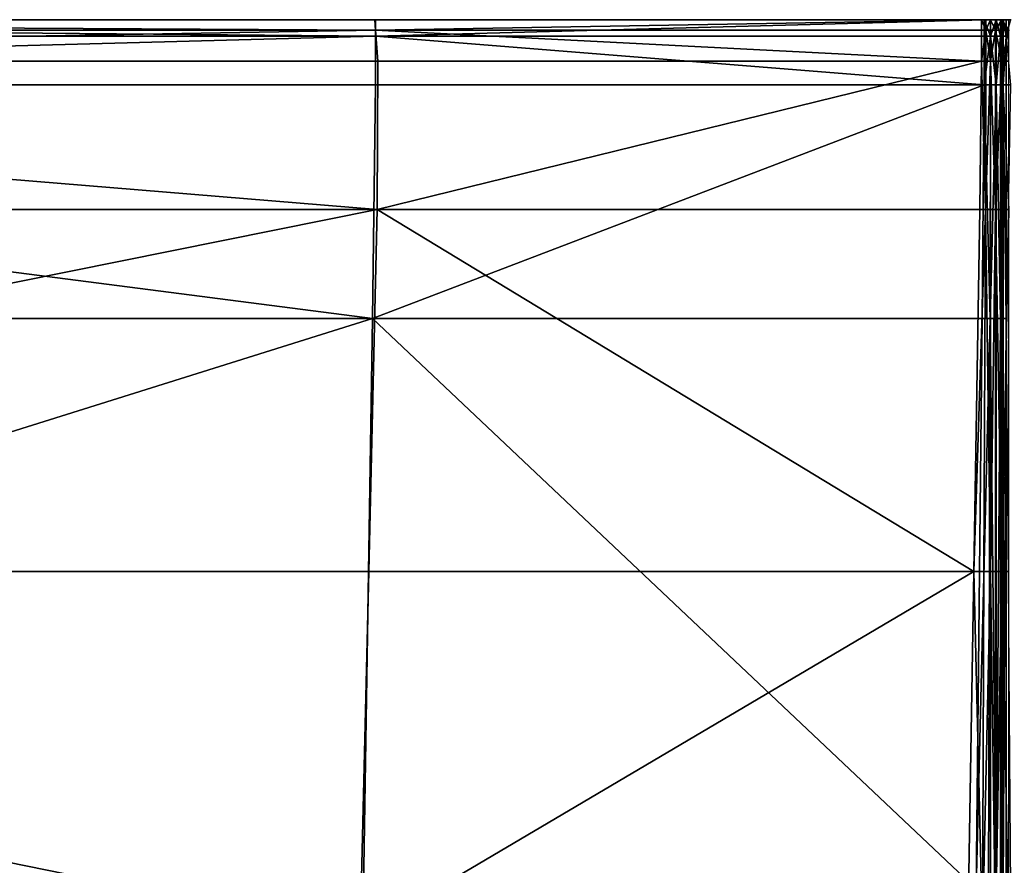
# Model space of a CAD drawing. Units: metres. Extents: x -1.86 to 0.35, y 0.37 to 1.4.
# Drawn here: x 0.04 to 0.2, y 1.27 to 1.4 of the extents above; entities that cross this region are included whole.
import ezdxf

# ---------------------------------------------------------------- set-up
doc = ezdxf.new("R2010")
doc.units = ezdxf.units.M
doc.header["$MEASUREMENT"] = 0
doc.layers.add('Mobilier2D', color=8, linetype='Continuous')
doc.layers.add('Mobilier3D', color=7, linetype='Continuous')

# ---------------------------------------------------------------- blocks, each defined once
blk = doc.blocks.new('6712d649-c264-4575-a68b-60681ea520f6')
at = {"layer": 'Mobilier3D', "color": 4}
mesh = blk.add_polyface(dxfattribs=at)
corners = [(1.36131, -0.03027, 0.55853), (1.67048, -0.03027, 0.55853), (1.66935, -0.0066, 0.55459), (1.95713, -0.03027, 0.55853), (1.95688, -0.00165, 0.54795), (1.6679, -0.00165, 0.54795), (1.66742, 0, 0.19657), (1.66742, 0, 0.20697), (1.95691, 0, 0.20697), (1.95687, 0, 0.18571), (1.66742, 0, 0.18571), (1.95431, -0.19283, 0.4954), (1.95417, -0.17921, 0.53883), (1.66876, -0.17925, 0.53887), (1.66876, -0.19288, 0.49546), (1.954, -0.17515, 0.54802), (1.66876, -0.17516, 0.54803), (1.95686, 0, 0.11646), (1.95686, 0, 0.10456), (1.66742, 0, 0.10456), (1.66742, 0, 0.11646), (1.95686, -0.0026, 0.10049), (1.66742, -0.0026, 0.10049), (1.6649, -0.26682, 0.09913), (1.66521, -0.22965, 0.09913), (1.95356, -0.22966, 0.09913), (1.66742, 0, 0.1783), (1.95686, 0, 0.16621), (1.66742, 0, 0.16621), (1.95686, 0, 0.1783), (1.95686, -0.01039, 0.09913), (1.66742, -0.01039, 0.09913), (1.95639, -0.04766, 0.09913), (1.6671, -0.04766, 0.09913), (1.66742, 0, 0.22542), (1.66742, 0, 0.26855), (1.9569, 0, 0.26855), (1.95692, 0, 0.21804), (1.66742, 0, 0.21804), (1.66876, -0.2272, 0.38617), (1.66856, -0.26135, 0.27743), (1.98791, -0.26544, 0.26437), (1.95426, -0.22717, 0.38613), (1.36148, -0.19288, 0.49546), (1.95676, 0, 0.53853), (1.66742, 0, 0.53853), (1.95678, 0, 0.4937), (1.66742, 0, 0.4937), (1.95442, -0.14585, 0.55853), (1.95584, -0.08807, 0.55985), (1.67002, -0.08807, 0.55985), (1.66908, -0.14585, 0.55853), (1.36156, -0.14585, 0.55853), (1.95395, -0.16945, 0.55459), (1.66876, -0.16945, 0.55459), (1.95497, -0.13867, 0.09913), (1.66616, -0.13867, 0.09913), (1.95684, 0, 0.38085), (1.66742, 0, 0.38085), (1.95686, 0, 0.1413), (1.66742, 0, 0.1413), (1.66742, 0, 0.21301)]
mesh.append_faces([[corners[k] for k in face] for face in [(0, 1, 2), (2, 1, 3), (4, 5, 2), (6, 7, 8), (9, 10, 6), (11, 12, 13), (13, 14, 11), (15, 16, 13), (13, 12, 15), (17, 18, 19), (19, 20, 17), (21, 22, 19), (19, 18, 21), (23, 24, 25), (26, 10, 9), (27, 28, 26), (26, 29, 27), (21, 30, 31), (31, 22, 21), (32, 33, 31), (31, 30, 32), (34, 35, 36), (37, 38, 34), (39, 40, 41), (11, 14, 39), (39, 42, 11), (39, 14, 43), (4, 44, 45), (45, 5, 4), (46, 47, 45), (45, 44, 46), (48, 49, 50), (50, 51, 48), (3, 1, 50), (50, 1, 0), (52, 51, 50), (15, 53, 54), (54, 16, 15), (48, 51, 54), (54, 53, 48), (54, 51, 52), (32, 55, 56), (56, 33, 32), (25, 24, 56), (56, 55, 25), (46, 57, 58), (58, 47, 46), (36, 35, 58), (27, 59, 60), (60, 28, 27), (17, 20, 60), (8, 7, 61), (61, 38, 37)]], dxfattribs={"vtx2": -1, "color": 4})
mesh = blk.add_polyface(dxfattribs=at)
corners = [(1.95686, 0, 0.16621), (1.95686, 0, 0.1783), (2.05405, 0, 0.1783), (1.95687, 0, 0.18571), (1.95639, -0.04766, 0.09913), (1.95686, -0.01039, 0.09913), (2.05405, -0.01039, 0.09913), (1.95686, -0.0026, 0.10049), (1.95692, 0, 0.21804), (1.95692, 0, 0.22542), (2.0543, 0, 0.22542), (1.9569, 0, 0.26855), (1.95431, -0.19283, 0.4954), (1.95426, -0.22717, 0.38613), (2.05235, -0.22705, 0.386), (2.05256, -0.19266, 0.49521), (1.98791, -0.26544, 0.26437), (1.95678, 0, 0.4937), (1.95676, 0, 0.53853), (2.05364, 0, 0.53853), (1.95688, -0.00165, 0.54795), (1.95713, -0.03027, 0.55853), (1.95584, -0.08807, 0.55985), (2.05238, -0.08807, 0.55985), (2.05333, -0.03027, 0.55853), (1.95442, -0.14585, 0.55853), (2.05144, -0.14585, 0.55853), (1.95724, -0.0066, 0.55459), (1.66935, -0.0066, 0.55459), (1.95691, 0, 0.20697), (1.95689, 0, 0.19657), (1.66742, 0, 0.19657), (1.95395, -0.16945, 0.55459), (2.05112, -0.16945, 0.55459), (1.954, -0.17515, 0.54802), (2.05135, -0.17512, 0.54799), (1.95356, -0.22966, 0.09913), (1.95497, -0.13867, 0.09913), (2.05279, -0.13867, 0.09913), (2.05185, -0.22966, 0.09913), (1.95684, 0, 0.38085), (2.05397, 0, 0.38085), (1.66742, 0, 0.1783), (1.66742, 0, 0.22542), (1.66876, -0.2272, 0.38617), (1.67002, -0.08807, 0.55985), (2.05364, -0.0066, 0.55459), (2.05414, 0, 0.19657), (1.95417, -0.17921, 0.53883), (2.05203, -0.1791, 0.5387), (1.95686, 0, 0.10456), (2.05405, 0, 0.10456), (1.95686, 0, 0.11646), (2.05153, -0.26682, 0.09913), (1.95308, -0.26682, 0.09913), (1.66742, 0, 0.38085), (2.05405, 0, 0.1413), (1.95686, 0, 0.1413), (1.66742, 0, 0.1413), (1.66742, 0, 0.21301), (1.95692, 0, 0.21301), (2.05427, 0, 0.21301)]
mesh.append_faces([[corners[k] for k in face] for face in [(0, 1, 2), (2, 1, 3), (4, 5, 6), (6, 5, 7), (8, 9, 10), (10, 9, 11), (12, 13, 14), (14, 15, 12), (14, 13, 16), (17, 18, 19), (19, 18, 20), (21, 22, 23), (23, 24, 21), (25, 26, 23), (23, 22, 25), (21, 27, 28), (28, 27, 20), (29, 30, 31), (31, 30, 3), (25, 32, 33), (33, 26, 25), (34, 35, 33), (33, 32, 34), (36, 37, 38), (38, 39, 36), (38, 37, 4), (11, 40, 41), (41, 40, 17), (3, 1, 42), (11, 9, 43), (43, 9, 8), (16, 13, 44), (45, 22, 21), (20, 27, 46), (46, 27, 21), (3, 30, 47), (47, 30, 29), (34, 48, 49), (49, 35, 34), (12, 15, 49), (49, 48, 12), (7, 50, 51), (51, 50, 52), (36, 39, 53), (53, 54, 36), (55, 40, 11), (56, 57, 0), (52, 57, 56), (58, 57, 52), (59, 60, 29), (8, 60, 59), (29, 60, 61), (61, 60, 8)]], dxfattribs={"vtx2": -1, "color": 4})
mesh = blk.add_polyface(dxfattribs=at)
corners = [(2.05505, -0.0026, 0.10049), (2.05505, -0.01039, 0.09913), (2.05405, -0.01039, 0.09913), (2.05405, -0.0026, 0.10049), (2.05498, -0.04766, 0.09913), (2.05373, -0.04766, 0.09913), (1.95639, -0.04766, 0.09913), (1.95686, -0.0026, 0.10049), (2.05692, -0.18859, 0.51024), (2.05256, -0.19266, 0.49521), (2.05235, -0.22705, 0.386), (2.05575, -0.22424, 0.3977), (1.98791, -0.26544, 0.26437), (2.05192, -0.2611, 0.27807), (2.05536, -0.30346, 0.27081), (2.05424, -0.03027, 0.55853), (2.05333, -0.03027, 0.55853), (2.05238, -0.08807, 0.55985), (2.054, -0.08807, 0.55985), (2.05377, -0.14585, 0.55853), (2.05144, -0.14585, 0.55853), (2.05112, -0.16945, 0.55459), (2.05369, -0.16945, 0.55459), (2.05411, -0.17498, 0.54836), (2.05135, -0.17512, 0.54799), (2.0545, -0.22966, 0.09913), (2.05185, -0.22966, 0.09913), (2.05279, -0.13867, 0.09913), (2.05474, -0.13867, 0.09913), (2.05504, -0.0066, 0.55459), (2.05504, -0.03027, 0.55853), (2.05587, -0.03027, 0.55853), (2.05587, -0.00165, 0.54795), (2.05504, -0.00165, 0.54795), (2.05432, -0.00165, 0.54795), (2.05432, -0.0066, 0.55459), (2.05595, -0.13867, 0.09913), (2.05504, -0.08807, 0.55985), (2.05504, -0.14585, 0.55853), (2.05595, -0.26682, 0.09913), (2.05442, -0.26682, 0.09913), (2.05504, -0.16945, 0.55459), (2.0556, -0.17464, 0.54957), (2.05364, -0.0066, 0.55459), (2.05364, -0.00165, 0.54795), (1.95688, -0.00165, 0.54795), (1.95713, -0.03027, 0.55853), (2.05538, -0.17854, 0.54019), (2.05203, -0.1791, 0.5387), (2.05405, 0, 0.10456), (2.05153, -0.26682, 0.09913)]
mesh.append_faces([[corners[k] for k in face] for face in [(0, 1, 2), (2, 3, 0), (4, 5, 2), (2, 1, 4), (2, 5, 6), (7, 3, 2), (8, 9, 10), (10, 11, 8), (12, 13, 10), (14, 11, 10), (15, 16, 17), (17, 18, 15), (19, 18, 17), (17, 20, 19), (19, 20, 21), (21, 22, 19), (23, 22, 21), (21, 24, 23), (25, 26, 27), (27, 28, 25), (6, 5, 27), (4, 28, 27), (27, 5, 4), (29, 30, 31), (32, 33, 29), (34, 35, 29), (29, 33, 34), (15, 30, 29), (29, 35, 15), (25, 28, 36), (36, 28, 4), (15, 18, 37), (37, 30, 15), (19, 38, 37), (37, 18, 19), (39, 40, 25), (19, 22, 41), (41, 38, 19), (23, 42, 41), (41, 22, 23), (43, 44, 45), (46, 16, 43), (15, 35, 43), (43, 16, 15), (34, 44, 43), (43, 35, 34), (8, 47, 48), (48, 9, 8), (23, 24, 48), (48, 47, 23), (49, 3, 7), (25, 40, 50), (50, 26, 25)]], dxfattribs={"vtx2": -1, "color": 4})
mesh = blk.add_polyface(dxfattribs=at)
corners = [(2.05509, 0, 0.18571), (2.05505, 0, 0.1783), (2.05405, 0, 0.1783), (2.05407, 0, 0.18571), (2.05505, 0, 0.16621), (2.05405, 0, 0.16621), (1.95686, 0, 0.16621), (1.95687, 0, 0.18571), (2.05547, 0, 0.21804), (2.05429, 0, 0.21804), (2.0543, 0, 0.22542), (2.05549, 0, 0.22542), (1.95692, 0, 0.21804), (1.9569, 0, 0.26855), (2.05421, 0, 0.26855), (2.05534, 0, 0.26855), (2.05446, 0, 0.4937), (2.05372, 0, 0.4937), (2.05364, 0, 0.53853), (2.05432, 0, 0.53853), (1.95678, 0, 0.4937), (1.95688, -0.00165, 0.54795), (2.05364, -0.00165, 0.54795), (2.05432, -0.00165, 0.54795), (2.05397, 0, 0.38085), (2.0549, 0, 0.38085), (2.05504, 0, 0.53853), (2.05504, -0.00165, 0.54795), (2.05587, -0.00165, 0.54795), (2.05522, 0, 0.4937), (2.05574, 0, 0.38085), (2.05414, 0, 0.19657), (1.95691, 0, 0.20697), (2.05422, 0, 0.20697), (2.05536, 0, 0.20697), (2.05522, 0, 0.19657), (1.95686, 0, 0.11646), (2.05405, 0, 0.11646), (2.05405, 0, 0.10456), (2.05505, 0, 0.11646), (2.05505, 0, 0.10456), (2.05505, -0.0026, 0.10049), (2.05405, -0.0026, 0.10049), (2.05405, 0, 0.1413), (2.05505, 0, 0.1413), (2.05427, 0, 0.21301), (2.05543, 0, 0.21301)]
mesh.append_faces([[corners[k] for k in face] for face in [(0, 1, 2), (2, 3, 0), (4, 5, 2), (2, 1, 4), (2, 5, 6), (7, 3, 2), (8, 9, 10), (10, 11, 8), (10, 9, 12), (13, 14, 10), (15, 11, 10), (10, 14, 15), (16, 17, 18), (18, 19, 16), (18, 17, 20), (21, 22, 18), (23, 19, 18), (18, 22, 23), (15, 14, 24), (24, 25, 15), (24, 14, 13), (20, 17, 24), (16, 25, 24), (24, 17, 16), (26, 27, 28), (16, 19, 26), (26, 29, 16), (23, 27, 26), (26, 19, 23), (16, 29, 30), (30, 25, 16), (31, 3, 7), (32, 33, 31), (34, 35, 31), (31, 33, 34), (0, 3, 31), (31, 35, 0), (36, 37, 38), (39, 40, 38), (38, 37, 39), (41, 42, 38), (38, 40, 41), (6, 5, 43), (4, 44, 43), (43, 5, 4), (39, 37, 43), (43, 44, 39), (43, 37, 36), (34, 33, 45), (45, 46, 34), (45, 33, 32), (12, 9, 45), (8, 46, 45), (45, 9, 8)]], dxfattribs={"vtx2": -1, "color": 4})
mesh = blk.add_polyface(dxfattribs=at)
corners = [(2.05603, 0, 0.4937), (2.05587, 0, 0.53853), (2.05685, 0, 0.53853), (2.05694, 0, 0.4937), (2.0571, 0, 0.10456), (2.05666, 0, 0.10456), (2.05666, 0, 0.11646), (2.05722, 0, 0.38085), (2.05651, 0, 0.38085), (2.0567, 0, 0.18571), (2.05666, 0, 0.1783), (2.05595, 0, 0.1783), (2.056, 0, 0.18571), (2.05666, 0, 0.16621), (2.05595, 0, 0.16621), (2.05505, 0, 0.16621), (2.05505, 0, 0.1783), (2.05509, 0, 0.18571), (2.05638, 0, 0.21301), (2.05643, 0, 0.21804), (2.05714, 0, 0.21804), (2.057, 0, 0.20697), (2.05629, 0, 0.20697), (2.05536, 0, 0.20697), (2.05543, 0, 0.21301), (2.05547, 0, 0.21804), (2.05644, 0, 0.22542), (2.05627, 0, 0.26855), (2.05699, 0, 0.26855), (2.05549, 0, 0.22542), (2.05534, 0, 0.26855), (2.05522, 0, 0.4937), (2.05504, 0, 0.53853), (2.05595, 0, 0.10456), (2.05595, 0, 0.11646), (2.05505, 0, 0.11646), (2.05505, 0, 0.10456), (2.05574, 0, 0.38085), (2.0549, 0, 0.38085), (2.05595, 0, 0.1413), (2.05505, 0, 0.1413), (2.05666, 0, 0.1413), (2.05614, 0, 0.19657), (2.05522, 0, 0.19657), (2.05685, 0, 0.19657)]
mesh.append_faces([[corners[k] for k in face] for face in [(0, 1, 2), (2, 3, 0), (4, 5, 6), (0, 3, 7), (7, 8, 0), (9, 10, 11), (11, 12, 9), (13, 14, 11), (11, 10, 13), (15, 16, 11), (11, 14, 15), (17, 12, 11), (11, 16, 17), (18, 19, 20), (21, 22, 18), (23, 24, 18), (18, 22, 23), (25, 19, 18), (18, 24, 25), (26, 27, 28), (20, 19, 26), (25, 29, 26), (26, 19, 25), (30, 27, 26), (26, 29, 30), (0, 31, 32), (32, 1, 0), (6, 5, 33), (33, 34, 6), (35, 34, 33), (33, 36, 35), (0, 8, 37), (37, 31, 0), (28, 27, 37), (37, 8, 28), (30, 38, 37), (37, 27, 30), (15, 14, 39), (39, 40, 15), (13, 41, 39), (39, 14, 13), (6, 34, 39), (39, 41, 6), (35, 40, 39), (39, 34, 35), (23, 22, 42), (42, 43, 23), (21, 44, 42), (42, 22, 21), (9, 12, 42), (42, 44, 9), (17, 43, 42), (42, 12, 17)]], dxfattribs={"vtx2": -1, "color": 4})
mesh = blk.add_polyface(dxfattribs=at)
corners = [(2.05758, 0, 0.18571), (2.05754, 0, 0.1783), (2.0571, 0, 0.1783), (2.05715, 0, 0.18571), (2.05754, 0, 0.16621), (2.0571, 0, 0.16621), (2.05666, 0, 0.16621), (2.05666, 0, 0.1783), (2.0567, 0, 0.18571), (2.05754, -0.0026, 0.10049), (2.05754, -0.01039, 0.09913), (2.0571, -0.01039, 0.09913), (2.0571, -0.0026, 0.10049), (2.05754, -0.04766, 0.09913), (2.0571, -0.04766, 0.09913), (2.05666, -0.04766, 0.09913), (2.05666, -0.01039, 0.09913), (2.05666, -0.0026, 0.10049), (2.05587, -0.00165, 0.54795), (2.05587, -0.0066, 0.55459), (2.05685, -0.0066, 0.55459), (2.05685, -0.00165, 0.54795), (2.05587, -0.03027, 0.55853), (2.05685, -0.03027, 0.55853), (2.05798, -0.03027, 0.55853), (2.05798, -0.0066, 0.55459), (2.05798, -0.00165, 0.54795), (2.05798, 0, 0.53853), (2.05685, 0, 0.53853), (2.05587, 0, 0.53853), (2.05666, 0, 0.10456), (2.0571, 0, 0.10456), (2.05754, 0, 0.10456), (2.05685, -0.08807, 0.55985), (2.05587, -0.08807, 0.55985), (2.05595, -0.01039, 0.09913), (2.05595, -0.0026, 0.10049), (2.05595, -0.04766, 0.09913), (2.05498, -0.04766, 0.09913), (2.05505, -0.01039, 0.09913), (2.05505, -0.0026, 0.10049), (2.05824, -0.01039, 0.09913), (2.05504, -0.0066, 0.55459), (2.05504, 0, 0.53853), (2.05824, 0, 0.10456), (2.05595, 0, 0.10456), (2.05505, 0, 0.10456), (2.05504, -0.03027, 0.55853), (2.05504, -0.08807, 0.55985)]
mesh.append_faces([[corners[k] for k in face] for face in [(0, 1, 2), (2, 3, 0), (4, 5, 2), (2, 1, 4), (6, 7, 2), (2, 5, 6), (8, 3, 2), (9, 10, 11), (11, 12, 9), (13, 14, 11), (11, 10, 13), (15, 16, 11), (11, 14, 15), (17, 12, 11), (11, 16, 17), (18, 19, 20), (20, 21, 18), (22, 23, 20), (20, 19, 22), (24, 25, 20), (20, 23, 24), (26, 21, 20), (20, 25, 26), (26, 27, 28), (28, 21, 26), (18, 21, 28), (28, 29, 18), (17, 30, 31), (31, 12, 17), (9, 12, 31), (31, 32, 9), (24, 23, 33), (22, 34, 33), (33, 23, 22), (17, 16, 35), (35, 36, 17), (15, 37, 35), (35, 16, 15), (38, 39, 35), (35, 37, 38), (40, 36, 35), (35, 39, 40), (13, 10, 41), (41, 10, 9), (22, 19, 42), (42, 19, 18), (18, 29, 43), (9, 32, 44), (17, 36, 45), (45, 30, 17), (40, 46, 45), (45, 36, 40), (22, 47, 48), (48, 34, 22)]], dxfattribs={"vtx2": -1, "color": 4})
mesh = blk.add_polyface(dxfattribs=at)
corners = [(2.0571, 0, 0.1783), (2.05666, 0, 0.1783), (2.0567, 0, 0.18571), (2.05685, 0, 0.19657), (2.05729, 0, 0.19657), (2.05715, 0, 0.18571), (2.057, 0, 0.20697), (2.05745, 0, 0.20697), (2.05784, 0, 0.20697), (2.05771, 0, 0.19657), (2.05758, 0, 0.18571), (2.05812, 0, 0.26855), (2.05807, 0, 0.22542), (2.05759, 0, 0.22542), (2.0575, 0, 0.26855), (2.05799, 0, 0.21804), (2.05758, 0, 0.21804), (2.05714, 0, 0.21804), (2.05715, 0, 0.22542), (2.05699, 0, 0.26855), (2.058, 0, 0.4937), (2.05694, 0, 0.4937), (2.05685, 0, 0.53853), (2.05798, 0, 0.53853), (2.05666, 0, 0.11646), (2.0571, 0, 0.11646), (2.0571, 0, 0.10456), (2.05754, 0, 0.11646), (2.05754, 0, 0.10456), (2.05807, 0, 0.38085), (2.05722, 0, 0.38085), (2.05651, 0, 0.38085), (2.05754, 0, 0.1413), (2.05824, 0, 0.1413), (2.05754, 0, 0.16621), (2.05834, 0, 0.19657), (2.05709, 0, 0.21301), (2.05638, 0, 0.21301), (2.05644, 0, 0.22542), (2.05824, 0, 0.10456), (2.05666, 0, 0.16621), (2.0571, 0, 0.16621), (2.0571, 0, 0.1413), (2.05666, 0, 0.1413), (2.05754, 0, 0.1783), (2.05824, 0, 0.1783), (2.05754, 0, 0.21301), (2.05792, 0, 0.21301)]
mesh.append_faces([[corners[k] for k in face] for face in [(0, 1, 2), (2, 3, 4), (4, 5, 2), (6, 7, 4), (4, 3, 6), (8, 9, 4), (4, 7, 8), (10, 5, 4), (4, 9, 10), (11, 12, 13), (13, 14, 11), (15, 16, 13), (13, 12, 15), (17, 18, 13), (13, 16, 17), (19, 14, 13), (13, 18, 19), (20, 21, 22), (22, 23, 20), (24, 25, 26), (27, 28, 26), (26, 25, 27), (20, 29, 30), (30, 21, 20), (11, 14, 30), (30, 29, 11), (19, 31, 30), (30, 14, 19), (27, 32, 33), (33, 32, 34), (10, 9, 35), (17, 36, 37), (37, 36, 6), (19, 18, 38), (38, 18, 17), (39, 28, 27), (40, 41, 42), (42, 43, 40), (34, 32, 42), (42, 41, 34), (27, 25, 42), (42, 32, 27), (24, 43, 42), (42, 25, 24), (34, 44, 45), (45, 44, 10), (8, 7, 46), (46, 47, 8), (6, 36, 46), (46, 7, 6), (17, 16, 46), (46, 36, 17), (15, 47, 46), (46, 16, 15)]], dxfattribs={"vtx2": -1, "color": 4})
mesh = blk.add_polyface(dxfattribs=at)
corners = [(2.05666, -0.22966, 0.09913), (2.05666, -0.13867, 0.09913), (2.0571, -0.13867, 0.09913), (2.0571, -0.22966, 0.09913), (2.05666, -0.04766, 0.09913), (2.0571, -0.04766, 0.09913), (2.05754, -0.04766, 0.09913), (2.05754, -0.13867, 0.09913), (2.05754, -0.22966, 0.09913), (2.05798, -0.14585, 0.55853), (2.05798, -0.08807, 0.55985), (2.05685, -0.08807, 0.55985), (2.05685, -0.14585, 0.55853), (2.05798, -0.03027, 0.55853), (2.05587, -0.14585, 0.55853), (2.05587, -0.08807, 0.55985), (2.0571, -0.26682, 0.09913), (2.05754, -0.26682, 0.09913), (2.05793, -0.1732, 0.55119), (2.05798, -0.16945, 0.55459), (2.05685, -0.16945, 0.55459), (2.05696, -0.17464, 0.54957), (2.05587, -0.16945, 0.55459), (2.05606, -0.1732, 0.55119), (2.05692, -0.18859, 0.51024), (2.05575, -0.22424, 0.3977), (2.05714, -0.2161, 0.43313), (2.05806, -0.19445, 0.50677), (2.05536, -0.30346, 0.27081), (2.05804, -0.28889, 0.49773), (2.05824, -0.13867, 0.09913), (2.05595, -0.13867, 0.09913), (2.05595, -0.04766, 0.09913), (2.05595, -0.22966, 0.09913), (2.0545, -0.22966, 0.09913), (2.05498, -0.04766, 0.09913), (2.05504, -0.08807, 0.55985), (2.05504, -0.14585, 0.55853), (2.05824, -0.26682, 0.09913), (2.05666, -0.26682, 0.09913), (2.05595, -0.26682, 0.09913), (2.05504, -0.16945, 0.55459), (2.0556, -0.17464, 0.54957), (2.0573, -0.17716, 0.54501), (2.05411, -0.17498, 0.54836), (2.05538, -0.17854, 0.54019), (2.05876, -0.18008, 0.54015)]
mesh.append_faces([[corners[k] for k in face] for face in [(0, 1, 2), (2, 3, 0), (4, 5, 2), (2, 1, 4), (6, 7, 2), (2, 5, 6), (8, 3, 2), (2, 7, 8), (9, 10, 11), (11, 12, 9), (11, 10, 13), (14, 12, 11), (11, 15, 14), (0, 3, 16), (8, 17, 16), (16, 3, 8), (18, 19, 20), (20, 21, 18), (9, 12, 20), (20, 19, 9), (14, 22, 20), (20, 12, 14), (23, 21, 20), (20, 22, 23), (24, 25, 26), (26, 27, 24), (26, 25, 28), (29, 27, 26), (8, 7, 30), (30, 7, 6), (4, 1, 31), (31, 32, 4), (0, 33, 31), (31, 1, 0), (31, 33, 34), (35, 32, 31), (14, 15, 36), (36, 37, 14), (38, 17, 8), (0, 39, 40), (40, 33, 0), (34, 33, 40), (23, 22, 41), (41, 42, 23), (14, 37, 41), (41, 22, 14), (18, 21, 43), (23, 42, 43), (43, 21, 23), (44, 45, 43), (43, 42, 44), (24, 46, 43), (43, 45, 24)]], dxfattribs={"vtx2": -1, "color": 4})
blk = doc.blocks.new('62288cb3-5b0c-4b59-87e2-97b0ca0d2a5c')
blk.add_blockref('6712d649-c264-4575-a68b-60681ea520f6', (0, 0))
blk = doc.blocks.new('11287b92-4f61-44d4-b50e-14fbd55f155e')
at = {"layer": 'Mobilier2D'}
for p, q in [((95.212, 48.91), (66.268, 48.91)), ((95.202, 48.91), (66.268, 48.91)), ((104.89, 48.91), (95.202, 48.91)), ((95.212, 48.91), (104.931, 48.91)), ((104.89, 48.91), (104.957, 48.91)), ((105.031, 48.91), (104.931, 48.91)), ((104.957, 48.91), (105.03, 48.91)), ((105.112, 48.91), (105.03, 48.91)), ((105.21, 48.91), (105.112, 48.91)), ((105.21, 48.91), (105.323, 48.91))]:
    blk.add_line(p, q, dxfattribs=at)
blk = doc.blocks.new('df8a2330-f9b4-4150-af2f-9699f687ee5d')
at = {"layer": 'Mobilier2D', "xscale": 0.01, "yscale": 0.01, "zscale": 0.01}
blk.add_blockref('11287b92-4f61-44d4-b50e-14fbd55f155e', (1.00474, -0.4891, 0), dxfattribs=at)
blk = doc.blocks.new('bd1cc026-a177-462a-a07c-2712188ed267')
for name in ['62288cb3-5b0c-4b59-87e2-97b0ca0d2a5c', 'df8a2330-f9b4-4150-af2f-9699f687ee5d']:
    blk.add_blockref(name, (0, 0))

msp = doc.modelspace()

# ---------------------------------------------------------------- block references
msp.add_blockref('bd1cc026-a177-462a-a07c-2712188ed267', (-1.8563, 1.40354, 0))

doc.saveas('drawing.dxf')
